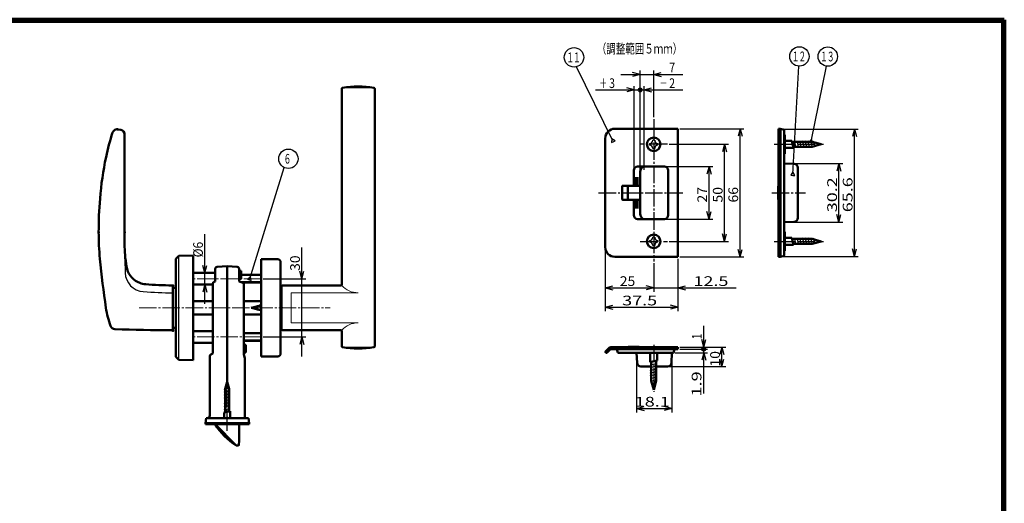
# Model space of a CAD drawing. Extents: x -811 to 831, y -277 to 277.
# Drawn here: x -537 to -29, y 27 to 277 of the extents above; entities that cross this region are included whole.
import ezdxf
from ezdxf.enums import TextEntityAlignment as Align

# ---------------------------------------------------------------- set-up
doc = ezdxf.new("R2010")
doc.units = 0
doc.header["$MEASUREMENT"] = 0
doc.linetypes.add('CENTER', pattern=[12, 9, -1, 1, -1])
for name, color, linetype in [('1', 2, 'CONTINUOUS'), ('2', 3, 'CONTINUOUS'), ('3', 4, 'CONTINUOUS')]:
    doc.layers.add(name, color=color, linetype=linetype)
doc.styles.get("Standard").update_dxf_attribs({"font": 'txt', "bigfont": 'BIGFONT'})
doc.dimstyles.get("Standard").update_dxf_attribs({"dimscale": 2, "dimtxt": 2.5, "dimasz": 2, "dimexe": 2, "dimexo": 0.5, "dimgap": 0.5, "dimtad": 1, "dimzin": 0, "dimdsep": 46, "dimtxsty": 'STANDARD', "dimcen": 0.09, "dimadec": 0, "dimazin": 0, "dimtfac": 1, "dimtdec": 4, "dimtofl": 0, "dimtmove": 0, "dimatfit": 3, "dimfxl": 1, "dimtolj": 1, "dimtzin": 0, "dimarcsym": 0})

# ---------------------------------------------------------------- blocks, each defined once
blk = doc.blocks.new('*D0')
at = {"layer": '2', "lineweight": 25}
for p, q in [((-391.548122, 103.149375), (-391.548122, 159.149375)), ((-411.500001, 143.149375), (-389.548122, 143.149375)), ((-391.548122, 143.149375), (-392.583399, 147.013078)), ((-391.548122, 143.149375), (-390.512846, 147.013078)), ((-411.500001, 113.149375), (-389.548122, 113.149375)), ((-391.548122, 113.149375), (-392.583399, 109.285672)), ((-391.548122, 113.149375), (-390.512846, 109.285672))]:
    blk.add_line(p, q, dxfattribs=at)
at = {"layer": '2', "lineweight": 25, "width": 2}
blk.add_text('30', height=5, rotation=90, dxfattribs=at).set_placement((-392.548122, 147.149375), (-392.548122, 155.149375), align=Align.FIT)
blk = doc.blocks.new('*D1')
at = {"layer": '2', "lineweight": 25}
for p, q in [((-441.556309, 130.149375), (-441.556309, 166.149375)), ((-441.556309, 146.149375), (-442.591585, 150.013078)), ((-441.556309, 146.149375), (-440.521033, 150.013078)), ((-441.556309, 140.149375), (-442.591585, 136.285672)), ((-441.556309, 140.149375), (-440.521033, 136.285672))]:
    blk.add_line(p, q, dxfattribs=at)
at = {"layer": '2', "lineweight": 25, "width": 2}
blk.add_text('%%c6', height=5, rotation=90, dxfattribs=at).set_placement((-442.556309, 154.149375), (-442.556309, 162.149375), align=Align.FIT)
blk = doc.blocks.new('*D57')
at = {"layer": '2', "lineweight": 25}
for p, q in [((-203.640961, 200.906181), (-179.640961, 200.906181)), ((-181.640961, 200.906181), (-182.676237, 197.042478)), ((-181.640961, 173.906181), (-181.640961, 200.906181)), ((-181.640961, 200.906181), (-180.605685, 197.042478)), ((-181.640961, 173.906181), (-182.676237, 177.769885)), ((-181.640961, 173.906181), (-180.605685, 177.769885)), ((-203.640961, 173.906181), (-179.640961, 173.906181))]:
    blk.add_line(p, q, dxfattribs=at)
at = {"layer": '2', "lineweight": 25, "width": 2}
blk.add_text('27', height=5, rotation=90, dxfattribs=at).set_placement((-182.640961, 182.406181), (-182.640961, 190.406181), align=Align.FIT)
blk = doc.blocks.new('*D58')
at = {"layer": '2', "lineweight": 25}
for p, q in [((-202.116114, 212.406181), (-171.640961, 212.406181)), ((-173.640961, 212.406181), (-174.676237, 208.542478)), ((-173.640961, 162.406181), (-173.640961, 212.406181)), ((-173.640961, 212.406181), (-172.605685, 208.542478)), ((-173.640961, 162.406181), (-174.676237, 166.269885)), ((-173.640961, 162.406181), (-172.605685, 166.269885)), ((-202.116114, 162.406181), (-171.640961, 162.406181))]:
    blk.add_line(p, q, dxfattribs=at)
at = {"layer": '2', "lineweight": 25, "width": 2}
blk.add_text('50', height=5, rotation=90, dxfattribs=at).set_placement((-174.640961, 182.406181), (-174.640961, 190.406181), align=Align.FIT)
blk = doc.blocks.new('*D59')
at = {"layer": '2', "lineweight": 25}
for p, q in [((-196.640961, 220.406181), (-163.640961, 220.406181)), ((-165.640961, 220.406181), (-166.676237, 216.542478)), ((-165.640961, 154.406181), (-165.640961, 220.406181)), ((-165.640961, 220.406181), (-164.605685, 216.542478)), ((-165.640961, 154.406181), (-166.676237, 158.269885)), ((-165.640961, 154.406181), (-164.605685, 158.269885)), ((-196.640961, 154.406181), (-163.640961, 154.406181))]:
    blk.add_line(p, q, dxfattribs=at)
at = {"layer": '2', "lineweight": 25, "width": 2}
blk.add_text('66', height=5, rotation=90, dxfattribs=at).set_placement((-166.640961, 182.406181), (-166.640961, 190.406181), align=Align.FIT)
blk = doc.blocks.new('*D60')
at = {"layer": '2', "lineweight": 25}
for p, q in [((-141.942268, 202.50618), (-112.669057, 202.50618)), ((-114.669057, 202.50618), (-115.704333, 198.642477)), ((-114.669057, 172.30618), (-114.669057, 202.50618)), ((-114.669057, 202.50618), (-113.633781, 198.642477)), ((-114.669057, 172.30618), (-115.704333, 176.169883)), ((-114.669057, 172.30618), (-113.633781, 176.169883)), ((-141.942268, 172.30618), (-112.669057, 172.30618))]:
    blk.add_line(p, q, dxfattribs=at)
at = {"layer": '2', "lineweight": 25, "width": 2}
blk.add_text('30.2', height=5, rotation=90, dxfattribs=at).set_placement((-115.669057, 177.40618), (-115.669057, 195.40618), align=Align.FIT)
blk = doc.blocks.new('*D61')
at = {"layer": '2', "lineweight": 25}
for p, q in [((-143.342953, 220.206301), (-104.669057, 220.206301)), ((-106.669057, 220.206301), (-107.704333, 216.342597)), ((-106.669057, 154.606059), (-106.669057, 220.206301)), ((-106.669057, 220.206301), (-105.633781, 216.342597)), ((-106.669057, 154.606059), (-107.704333, 158.469762)), ((-106.669057, 154.606059), (-105.633781, 158.469762)), ((-143.342953, 154.606059), (-104.669057, 154.606059))]:
    blk.add_line(p, q, dxfattribs=at)
at = {"layer": '2', "lineweight": 25, "width": 2}
blk.add_text('65.6', height=5, rotation=90, dxfattribs=at).set_placement((-107.669057, 177.40618), (-107.669057, 195.40618), align=Align.FIT)
blk = doc.blocks.new('*D62')
at = {"layer": '2', "lineweight": 25}
for p, q in [((-217.140961, 248.406181), (-221.004664, 249.441457)), ((-217.140961, 199.206181), (-217.140961, 250.406181)), ((-210.140961, 226.353597), (-210.140961, 250.406181)), ((-210.140961, 248.406181), (-206.277257, 249.441457)), ((-227.140961, 248.406181), (-195.140961, 248.406181)), ((-217.140961, 248.406181), (-221.004664, 247.370905)), ((-210.140961, 248.406181), (-206.277257, 247.370905))]:
    blk.add_line(p, q, dxfattribs=at)
at = {"layer": '2', "lineweight": 25, "width": 2}
blk.add_text('7', height=5, dxfattribs=at).set_placement((-202.140961, 249.406181), (-199.140961, 249.406181), align=Align.FIT)
blk = doc.blocks.new('*D63')
at = {"layer": '2', "lineweight": 25}
for p, q in [((-217.140961, 240.406181), (-195.140961, 240.406181)), ((-215.140961, 199.206181), (-215.140961, 242.406181)), ((-215.140961, 240.406181), (-211.277257, 241.441457)), ((-215.140961, 240.406181), (-211.277257, 239.370905))]:
    blk.add_line(p, q, dxfattribs=at)
for radius in [1, 0.6]:
    blk.add_circle((-217.140961, 240.406181), radius, dxfattribs=at)
at = {"layer": '2', "lineweight": 25, "width": 2}
blk.add_text('2', height=5, dxfattribs=at).set_placement((-202.140961, 241.406181), (-199.140961, 241.406181), align=Align.FIT)
blk = doc.blocks.new('*D64')
at = {"layer": '2', "lineweight": 25}
for p, q in [((-240.140961, 240.406181), (-217.140961, 240.406181)), ((-220.140961, 240.406181), (-224.004664, 241.441457)), ((-220.140961, 240.406181), (-224.004664, 239.370905)), ((-220.140961, 199.206181), (-220.140961, 242.406181))]:
    blk.add_line(p, q, dxfattribs=at)
for radius in [1, 0.6]:
    blk.add_circle((-217.140961, 240.406181), radius, dxfattribs=at)
at = {"layer": '2', "lineweight": 25, "width": 2}
blk.add_text('3', height=5, dxfattribs=at).set_placement((-233.140961, 241.406181), (-230.140961, 241.406181), align=Align.FIT)
blk = doc.blocks.new('*D65')
at = {"layer": '2', "lineweight": 25}
for p, q in [((-210.140961, 151.072301), (-210.140961, 136.406181)), ((-235.140961, 138.406181), (-231.277257, 139.441457)), ((-235.140961, 138.406181), (-231.277257, 137.370905)), ((-235.140961, 138.406181), (-210.140961, 138.406181)), ((-210.140961, 138.406181), (-214.004664, 139.441457)), ((-210.140961, 138.406181), (-214.004664, 137.370905))]:
    blk.add_line(p, q, dxfattribs=at)
at = {"layer": '2', "lineweight": 25, "width": 2}
blk.add_text('25', height=5, dxfattribs=at).set_placement((-227.640961, 139.406181), (-219.640961, 139.406181), align=Align.FIT)
blk = doc.blocks.new('*D66')
at = {"layer": '2', "lineweight": 25}
for p, q in [((-220.140961, 138.406181), (-167.640961, 138.406181)), ((-210.140961, 138.406181), (-214.004664, 139.441457)), ((-210.140961, 138.406181), (-214.004664, 137.370905)), ((-197.640961, 138.406181), (-193.777257, 139.441457)), ((-197.640961, 138.406181), (-193.777257, 137.370905))]:
    blk.add_line(p, q, dxfattribs=at)
at = {"layer": '2', "lineweight": 25, "width": 2}
blk.add_text('12.5', height=5, dxfattribs=at).set_placement((-189.640961, 139.406181), (-171.640961, 139.406181), align=Align.FIT)
blk = doc.blocks.new('*D67')
at = {"layer": '2', "lineweight": 25}
for p, q in [((-235.140961, 158.406181), (-235.140961, 126.406181)), ((-197.640961, 153.406181), (-197.640961, 126.406181)), ((-235.140961, 128.406181), (-231.277257, 129.441457)), ((-235.140961, 128.406181), (-231.277257, 127.370905)), ((-235.140961, 128.406181), (-197.640961, 128.406181)), ((-197.640961, 128.406181), (-201.504664, 129.441457)), ((-197.640961, 128.406181), (-201.504664, 127.370905))]:
    blk.add_line(p, q, dxfattribs=at)
at = {"layer": '2', "lineweight": 25, "width": 2}
blk.add_text('37.5', height=5, dxfattribs=at).set_placement((-226.390961, 129.406181), (-208.390961, 129.406181), align=Align.FIT)
blk = doc.blocks.new('*D68')
at = {"layer": '2', "lineweight": 25}
for p, q in [((-184.375248, 106.883154), (-184.375248, 118.883154)), ((-184.375248, 107.883154), (-185.410524, 111.746857)), ((-184.375248, 107.883154), (-183.339972, 111.746857)), ((-196.640961, 106.883154), (-182.375248, 106.883154))]:
    blk.add_line(p, q, dxfattribs=at)
for radius in [1, 0.6]:
    blk.add_circle((-184.375248, 106.883154), radius, dxfattribs=at)
at = {"layer": '2', "lineweight": 25, "width": 2}
blk.add_text('1', height=5, rotation=90, dxfattribs=at).set_placement((-185.375248, 111.883154), (-185.375248, 114.883154), align=Align.FIT)
blk = doc.blocks.new('*D69')
at = {"layer": '2', "lineweight": 25}
for p, q in [((-184.375248, 83.983154), (-184.375248, 106.883154)), ((-199.307368, 104.983154), (-182.375248, 104.983154)), ((-184.375248, 104.983154), (-185.410524, 101.11945)), ((-184.375248, 104.983154), (-183.339972, 101.11945))]:
    blk.add_line(p, q, dxfattribs=at)
for radius in [1, 0.6]:
    blk.add_circle((-184.375248, 106.883154), radius, dxfattribs=at)
at = {"layer": '2', "lineweight": 25, "width": 2}
blk.add_text('1.9', height=5, rotation=90, dxfattribs=at).set_placement((-185.560001, 82.435422), (-185.560001, 95.435422), align=Align.FIT)
blk = doc.blocks.new('*D70')
at = {"layer": '2', "lineweight": 25}
for p, q in [((-196.640961, 107.883154), (-173.040287, 107.883154)), ((-175.040287, 107.883154), (-176.075563, 104.01945)), ((-175.040287, 97.883154), (-175.040287, 107.883154)), ((-175.040287, 107.883154), (-174.005011, 104.01945)), ((-175.040287, 97.883154), (-176.075563, 101.746857)), ((-175.040287, 97.883154), (-174.005011, 101.746857)), ((-202.020276, 97.883154), (-173.040287, 97.883154))]:
    blk.add_line(p, q, dxfattribs=at)
at = {"layer": '2', "lineweight": 25, "width": 2}
blk.add_text('10', height=5, rotation=90, dxfattribs=at).set_placement((-176.040287, 97.883154), (-176.040287, 105.883154), align=Align.FIT)
blk = doc.blocks.new('*D71')
at = {"layer": '2', "lineweight": 25}
for p, q in [((-218.940961, 103.983154), (-218.940961, 74.275968)), ((-200.840961, 103.983154), (-200.840961, 74.275968)), ((-218.940961, 76.275968), (-215.077257, 77.311244)), ((-218.940961, 76.275968), (-215.077257, 75.240692)), ((-218.940961, 76.275968), (-200.840961, 76.275968)), ((-200.840961, 76.275968), (-204.704664, 77.311244)), ((-200.840961, 76.275968), (-204.704664, 75.240692))]:
    blk.add_line(p, q, dxfattribs=at)
at = {"layer": '2', "lineweight": 25, "width": 2}
blk.add_text('18.1', height=5, dxfattribs=at).set_placement((-219.890961, 77.275968), (-201.890961, 77.275968), align=Align.FIT)

msp = doc.modelspace()

# ---------------------------------------------------------------- linework, layer by layer
at = {"layer": '1', "lineweight": 50}
for p, q in [((-371.000001, 140.149375), (-371.000001, 240.998633)), ((-354.000001, 108.300117), (-354.000001, 240.998633)), ((-484.893487, 219.818216), (-486.243487, 220.097526)), ((-197.640961, 220.406181), (-230.140961, 220.406181)), ((-197.640961, 220.406181), (-197.640961, 154.406181)), ((-145.842268, 154.40618), (-145.842268, 220.40618)), ((-145.842268, 220.40618), (-144.842268, 220.40618)), ((-144.842268, 220.40618), (-144.842268, 220.180133)), ((-144.342953, 220.206301), (-144.842268, 220.180133)), ((-144.842268, 154.632227), (-144.842268, 220.180133)), ((-144.342953, 220.206301), (-143.355444, 220.032176)), ((-142.942268, 155.272587), (-142.942268, 219.539772)), ((-482.900001, 159.649375), (-482.900001, 217.370065)), ((-235.140961, 215.406181), (-235.140961, 159.406181)), ((-142.492268, 217.348107), (-142.942268, 217.37169)), ((-142.492268, 217.348107), (-142.492268, 207.464254)), ((-139.011179, 214.156178), (-142.342268, 214.156178)), ((-138.073357, 210.656178), (-139.011179, 214.156178)), ((-128.507331, 213.656178), (-138.877204, 213.656178)), ((-123.842268, 212.406178), (-128.507331, 213.656178)), ((-138.073357, 210.656178), (-142.342268, 210.656178)), ((-128.507331, 211.156178), (-138.207331, 211.156178)), ((-123.842268, 212.406178), (-128.507331, 211.156178)), ((-142.492268, 207.464254), (-142.942268, 207.440671)), ((-142.842268, 207.445912), (-142.842268, 202.502688)), ((-220.440961, 197.406181), (-220.440961, 198.906181)), ((-204.640961, 200.906181), (-218.440961, 200.906181)), ((-217.140961, 198.206181), (-217.140961, 176.606181)), ((-202.640961, 198.906181), (-202.640961, 175.906181)), ((-142.942268, 202.50618), (-137.772469, 202.325646)), ((-135.842268, 174.485495), (-135.842268, 200.326865)), ((-220.440961, 190.956181), (-220.440961, 197.406181)), ((-219.440961, 190.956181), (-219.440961, 195.406181)), ((-218.440961, 190.956181), (-218.440961, 195.406181)), ((-226.440961, 190.706181), (-226.440961, 184.106181)), ((-220.740961, 191.006181), (-226.140961, 191.006181)), ((-223.440961, 190.656181), (-223.440961, 184.156181)), ((-217.140961, 190.956181), (-223.140961, 190.956181)), ((-146.042268, 184.064914), (-146.042268, 190.747445)), ((-145.842268, 190.947453), (-145.844013, 190.947438)), ((-220.740961, 183.806181), (-226.140961, 183.806181)), ((-217.140961, 183.856181), (-223.140961, 183.856181)), ((-220.440961, 183.856181), (-220.440961, 177.406181)), ((-219.440961, 183.856181), (-219.440961, 179.406181)), ((-218.440961, 183.856181), (-218.440961, 179.406181)), ((-145.842268, 183.864907), (-145.844013, 183.864922)), ((-220.440961, 177.406181), (-220.440961, 175.906181)), ((-204.640961, 173.906181), (-218.440961, 173.906181)), ((-142.942268, 172.30618), (-137.772469, 172.486713)), ((-142.842268, 167.366448), (-142.842268, 172.309672)), ((-142.492268, 167.348105), (-142.942268, 167.371689)), ((-142.492268, 157.464253), (-142.492268, 167.348105)), ((-139.011179, 164.156182), (-142.342268, 164.156182)), ((-138.073357, 160.656182), (-139.011179, 164.156182)), ((-128.507331, 163.656182), (-138.877204, 163.656182)), ((-123.842268, 162.406182), (-128.507331, 163.656182)), ((-142.492268, 157.464253), (-142.942268, 157.440669)), ((-138.073357, 160.656182), (-142.342268, 160.656182)), ((-128.507331, 161.156182), (-138.207331, 161.156182)), ((-123.842268, 162.406182), (-128.507331, 161.156182)), ((-455.000001, 154.887469), (-456.500001, 153.387469)), ((-456.500001, 102.911281), (-456.500001, 153.387469)), ((-447.500001, 155.149375), (-455.000001, 154.887469)), ((-447.500001, 101.149375), (-447.500001, 155.149375)), ((-412.500001, 103.149375), (-412.500001, 153.149375)), ((-412.500001, 153.149375), (-404.000001, 153.149375)), ((-197.640961, 154.406181), (-230.140961, 154.406181)), ((-145.842268, 154.40618), (-144.842268, 154.40618)), ((-144.342953, 154.606059), (-144.842268, 154.632227)), ((-144.842268, 154.40618), (-144.842268, 154.632227)), ((-144.342953, 154.606059), (-143.355444, 154.780184)), ((-436.200001, 148.226774), (-436.200001, 141.649375)), ((-430.000001, 149.649375), (-435.280385, 149.223538)), ((-430.000001, 149.649375), (-424.818308, 149.224646)), ((-430.000001, 90.149375), (-430.000001, 149.649375)), ((-423.900001, 148.227989), (-423.900001, 141.649375)), ((-402.500001, 104.649375), (-402.500001, 151.649375)), ((-436.200001, 146.149375), (-447.500001, 146.149375)), ((-422.900001, 147.149375), (-423.900001, 147.149375)), ((-422.900001, 143.149375), (-423.900001, 143.149375)), ((-422.900001, 147.149375), (-422.900001, 143.149375)), ((-412.500001, 145.149375), (-422.900001, 145.149375)), ((-458.000001, 117.14951), (-458.000001, 139.156558)), ((-457.500001, 138.399375), (-456.500001, 138.399375)), ((-447.500001, 140.149375), (-437.500001, 140.149375)), ((-437.500001, 104.649375), (-437.500001, 140.533714)), ((-436.200001, 141.649375), (-436.75882, 141.49964)), ((-423.900001, 141.649375), (-422.241182, 141.204896)), ((-422.086283, 141.149375), (-412.500001, 141.149375)), ((-421.500001, 104.149375), (-421.500001, 140.23897)), ((-402.000001, 139.149375), (-402.000001, 117.149375)), ((-371.500001, 139.649375), (-401.500001, 139.649375)), ((-447.500001, 131.649375), (-437.500001, 131.649375)), ((-421.500001, 131.649375), (-412.500001, 131.649375)), ((-417.500001, 128.149375), (-412.834937, 129.399375)), ((-417.500001, 128.149375), (-412.834937, 126.899375)), ((-412.500001, 129.399375), (-412.834937, 129.399375)), ((-447.500001, 124.649375), (-437.500001, 124.649375)), ((-430.000001, 90.064828), (-430.000001, 125.149375)), ((-421.500001, 124.649375), (-412.500001, 124.649375)), ((-412.500001, 126.899375), (-412.834937, 126.899375)), ((-457.500001, 117.899375), (-456.500001, 117.899375)), ((-447.500001, 116.149375), (-437.500001, 116.149375)), ((-421.500001, 115.149375), (-412.500001, 115.149375)), ((-371.500001, 116.649375), (-401.500001, 116.649375)), ((-371.000001, 108.300117), (-371.000001, 116.149375)), ((-437.500001, 110.149375), (-447.500001, 110.149375)), ((-412.500001, 111.149375), (-421.500001, 111.149375)), ((-421.500001, 109.149375), (-420.500001, 109.149375)), ((-420.500001, 105.149375), (-420.500001, 109.149375)), ((-235.082382, 105.607418), (-233.187407, 107.502392)), ((-234.304565, 104.971022), (-232.480301, 106.795286)), ((-232.268168, 107.883154), (-197.640961, 107.883154)), ((-197.640961, 106.883154), (-232.268168, 106.883154)), ((-228.940961, 106.383154), (-228.440961, 106.883154)), ((-223.432219, 107.884899), (-223.432234, 107.883154)), ((-223.232226, 108.083154), (-218.132272, 108.083154)), ((-199.640961, 106.383154), (-199.667165, 106.883154)), ((-197.640961, 106.883154), (-197.640961, 107.883154)), ((-455.000001, 101.411281), (-456.500001, 102.911281)), ((-439.000001, 72.749375), (-439.000001, 103.205999)), ((-437.500001, 104.649375), (-438.500001, 104.072025)), ((-421.500001, 105.149375), (-420.500001, 105.149375)), ((-421.500001, 104.149375), (-421.000001, 102.28335)), ((-421.000001, 71.349375), (-421.000001, 102.28335)), ((-412.500001, 103.149375), (-404.000001, 103.149375)), ((-234.728829, 104.971022), (-235.082382, 105.324575)), ((-228.940961, 106.383154), (-228.766957, 105.396329)), ((-200.307368, 104.983154), (-228.274553, 104.983154)), ((-218.940961, 104.983154), (-218.760427, 99.813355)), ((-216.390961, 104.983154), (-216.361316, 104.947579)), ((-215.390961, 104.983154), (-215.361316, 104.947579)), ((-214.390961, 104.983154), (-214.361314, 104.947577)), ((-213.390961, 104.983154), (-213.361316, 104.947579)), ((-212.390961, 104.983154), (-212.361316, 104.947579)), ((-211.890961, 100.114242), (-211.890961, 104.383154)), ((-211.390961, 104.983154), (-211.361316, 104.947579)), ((-210.390961, 104.983154), (-210.361316, 104.947579)), ((-209.390961, 104.983154), (-209.361316, 104.947579)), ((-208.390961, 104.983153), (-208.361316, 104.947579)), ((-208.390961, 101.052065), (-208.390961, 104.383154)), ((-207.390961, 104.983154), (-207.361316, 104.947579)), ((-206.390961, 104.983154), (-206.361316, 104.947579)), ((-205.390961, 104.983154), (-205.361316, 104.947579)), ((-204.390961, 104.983154), (-204.361316, 104.947579)), ((-203.390961, 104.983154), (-203.361316, 104.947579)), ((-202.390961, 104.983154), (-202.361314, 104.947577)), ((-200.840961, 104.983154), (-201.021494, 99.813355)), ((-199.640961, 106.383154), (-199.814964, 105.396329)), ((-447.500001, 101.149375), (-455.000001, 101.411281)), ((-216.761646, 97.883154), (-211.390961, 97.883154)), ((-211.890961, 100.114242), (-208.390961, 101.052065)), ((-211.390961, 90.548217), (-211.390961, 100.248217)), ((-208.890961, 90.548217), (-208.890961, 100.91809)), ((-208.890961, 97.883154), (-203.020276, 97.883154)), ((-430.000001, 90.064828), (-431.000001, 86.332777)), ((-431.000001, 74.296747), (-431.000001, 86.332777)), ((-430.000001, 90.064828), (-429.000001, 86.332777)), ((-429.000001, 74.832645), (-429.000001, 86.332777)), ((-210.140961, 85.883154), (-211.390961, 90.548217)), ((-210.140961, 85.883154), (-208.890961, 90.548217)), ((-441.250001, 68.649375), (-440.950001, 71.349375)), ((-419.050001, 71.349375), (-440.950001, 71.349375)), ((-431.550001, 74.149375), (-428.450001, 74.980018)), ((-431.550001, 71.349375), (-431.550001, 74.149375)), ((-428.450001, 71.349375), (-428.450001, 74.980018)), ((-418.750001, 68.649375), (-419.050001, 71.349375)), ((-441.250001, 68.149375), (-441.250001, 68.649375)), ((-418.750001, 68.649375), (-441.250001, 68.649375)), ((-418.750001, 68.149375), (-441.250001, 68.149375)), ((-425.507846, 57.359127), (-436.200001, 68.149375)), ((-423.800001, 68.149375), (-423.800001, 59.649375)), ((-418.750001, 68.649375), (-418.750001, 68.149375)), ((-424.476888, 57.149375), (-425.153787, 57.149375)), ((-423.800001, 59.649375), (-423.978791, 57.605797))]:
    msp.add_line(p, q, dxfattribs=at)
at = {"layer": '1', "lineweight": 18}
for p, q in [((-370.580809, 241.421578), (-354.419193, 241.421578)), ((-362.500001, 135.895342), (-397.000001, 135.895342)), ((-397.000001, 135.895342), (-397.000001, 120.403408)), ((-362.500001, 120.403408), (-397.000001, 120.403408)), ((-370.580809, 107.877172), (-354.343511, 107.877172))]:
    msp.add_line(p, q, dxfattribs=at)
at = {"layer": '1', "linetype": 'CENTER', "lineweight": 25}
for p, q in [((-210.140961, 225.353597), (-210.140961, 152.072301)), ((-203.116114, 212.406181), (-217.165808, 212.406181)), ((-147.986226, 212.406176), (-122.64502, 212.406176)), ((-238.538025, 187.406187), (-195.146149, 187.406187)), ((-149.306549, 187.406188), (-131.949829, 187.406188)), ((-217.165808, 162.406181), (-203.116114, 162.406181)), ((-147.986226, 162.406199), (-122.64502, 162.406199)), ((-210.140961, 109.152182), (-210.140961, 84.847128)), ((-430.000001, 64.815768), (-430.000001, 90.064828))]:
    msp.add_line(p, q, dxfattribs=at)
at = {"layer": '1', "lineweight": 25}
for p, q in [((-210.140961, 214.556181), (-210.632389, 214.556181)), ((-210.140961, 214.556181), (-209.649532, 214.556181)), ((-136.673357, 210.656178), (-137.611179, 214.156178)), ((-135.273357, 210.656178), (-136.211179, 214.156178)), ((-133.873357, 210.656178), (-134.811179, 214.156178)), ((-132.473357, 210.656178), (-133.411179, 214.156178)), ((-131.073357, 210.656178), (-132.011179, 214.156178)), ((-129.673357, 210.656178), (-130.611179, 214.156178)), ((-128.284621, 210.698215), (-129.211179, 214.156178)), ((-126.978403, 211.048215), (-127.762423, 213.974218)), ((-125.672185, 211.398215), (-126.254133, 213.570073)), ((-212.290961, 212.89761), (-212.290961, 212.406181)), ((-212.290961, 211.914753), (-212.290961, 212.406181)), ((-210.140961, 210.256181), (-210.632389, 210.256181)), ((-210.140961, 210.256181), (-209.649532, 210.256181)), ((-207.990961, 212.89761), (-207.990961, 212.406181)), ((-207.990961, 211.914753), (-207.990961, 212.406181)), ((-212.290961, 162.89761), (-212.290961, 162.406181)), ((-210.140961, 164.556181), (-210.632389, 164.556181)), ((-210.140961, 164.556181), (-209.649532, 164.556181)), ((-207.990961, 162.89761), (-207.990961, 162.406181)), ((-136.673357, 160.656182), (-137.611179, 164.156182)), ((-135.273357, 160.656182), (-136.211179, 164.156182)), ((-133.873357, 160.656182), (-134.811179, 164.156182)), ((-132.473357, 160.656182), (-133.411179, 164.156182)), ((-131.073357, 160.656182), (-132.011179, 164.156182)), ((-129.673357, 160.656182), (-130.611179, 164.156182)), ((-128.284621, 160.698219), (-129.211179, 164.156182)), ((-126.978403, 161.048219), (-127.762423, 163.974222)), ((-125.672185, 161.398219), (-126.254133, 163.570077)), ((-212.290961, 161.914753), (-212.290961, 162.406181)), ((-210.140961, 160.256181), (-210.632389, 160.256181)), ((-210.140961, 160.256181), (-209.649532, 160.256181)), ((-207.990961, 161.914753), (-207.990961, 162.406181)), ((-455.000001, 101.411281), (-455.000001, 154.887469)), ((-412.500001, 144.749375), (-422.900001, 144.749375)), ((-412.500001, 141.549375), (-423.526796, 141.549375)), ((-417.17274, 127.544048), (-417.475404, 128.673604)), ((-415.556715, 127.111035), (-416.075885, 129.048604)), ((-413.94069, 126.678022), (-414.676366, 129.423604)), ((-412.500001, 126.899375), (-413.276847, 129.798604)), ((-412.500001, 114.749375), (-421.500001, 114.749375)), ((-412.500001, 111.549375), (-421.500001, 111.549375)), ((-217.187472, 104.620627), (-217.206471, 104.983154)), ((-217.140962, 104.533155), (-217.187472, 104.620627)), ((-217.140962, 104.533155), (-216.859772, 104.983154)), ((-216.140963, 104.533155), (-216.361316, 104.947579)), ((-216.140963, 104.533155), (-215.859772, 104.983154)), ((-215.140963, 104.533155), (-215.361316, 104.947579)), ((-215.140963, 104.533155), (-214.859772, 104.983154)), ((-214.140962, 104.533155), (-214.361314, 104.947577)), ((-214.140962, 104.533155), (-213.859772, 104.983154)), ((-213.140963, 104.533155), (-213.361316, 104.947579)), ((-213.140963, 104.533155), (-212.859772, 104.983154)), ((-212.140963, 104.533155), (-212.361316, 104.947579)), ((-212.140963, 104.533155), (-211.890961, 104.933242)), ((-211.140963, 104.533155), (-211.361316, 104.947579)), ((-211.140963, 104.533155), (-210.890961, 104.933242)), ((-210.140963, 104.533155), (-210.361316, 104.947579)), ((-210.140963, 104.533155), (-209.890961, 104.933242)), ((-209.140963, 104.533155), (-209.361316, 104.947579)), ((-209.140963, 104.533155), (-208.890961, 104.933242)), ((-208.140963, 104.533155), (-208.361316, 104.947579)), ((-208.140963, 104.533155), (-207.859772, 104.983154)), ((-207.140963, 104.533155), (-207.361316, 104.947579)), ((-207.140963, 104.533155), (-206.859772, 104.983154)), ((-206.140963, 104.533155), (-206.361316, 104.947579)), ((-206.140963, 104.533155), (-205.859772, 104.983154)), ((-205.140963, 104.533155), (-205.361316, 104.947579)), ((-205.140963, 104.533155), (-204.859772, 104.983154)), ((-204.140963, 104.533155), (-204.361316, 104.947579)), ((-204.140963, 104.533155), (-203.859772, 104.983154)), ((-203.140963, 104.533155), (-203.361316, 104.947579)), ((-203.140963, 104.533155), (-202.859772, 104.983154)), ((-202.140962, 104.533155), (-202.361314, 104.947577)), ((-202.140961, 104.533155), (-202.095195, 104.606394)), ((-202.095195, 104.606394), (-202.07545, 104.983154)), ((-211.890961, 98.714242), (-208.390961, 99.652065)), ((-211.890961, 97.314242), (-208.390961, 98.252065)), ((-211.890961, 95.914242), (-208.390961, 96.852065)), ((-211.890961, 94.514242), (-208.390961, 95.452065)), ((-211.890961, 93.114242), (-208.390961, 94.052065)), ((-211.890961, 91.714242), (-208.390961, 92.652065)), ((-431.550001, 86.149375), (-428.620868, 86.934234)), ((-431.135067, 87.760556), (-428.995868, 88.333753)), ((-430.702054, 89.376582), (-429.370868, 89.733272)), ((-211.848924, 90.325506), (-208.390961, 91.252065)), ((-211.498924, 89.019288), (-208.57292, 89.803309)), ((-211.148924, 87.713071), (-208.977065, 88.295018)), ((-431.550001, 84.649375), (-428.450001, 85.480018)), ((-431.550001, 83.149375), (-428.450001, 83.980018)), ((-431.550001, 81.649375), (-428.450001, 82.480018)), ((-431.550001, 80.149375), (-428.450001, 80.980018)), ((-431.550001, 78.649375), (-428.450001, 79.480018)), ((-431.550001, 77.149375), (-428.450001, 77.980018)), ((-431.550001, 75.649375), (-428.450001, 76.480018))]:
    msp.add_line(p, q, dxfattribs=at)
at = {"layer": '1', "linetype": 'CENTER', "lineweight": 18}
for p, q in [((-412.500001, 143.149375), (-447.500001, 143.149375)), ((-475.461307, 128.149375), (-376.978691, 128.149375)), ((-412.500001, 113.149375), (-447.500001, 113.149375))]:
    msp.add_line(p, q, dxfattribs=at)
at = {"layer": '1', "lineweight": 50}
for centre in [(-210.140961, 212.406181), (-210.140961, 162.406181)]:
    msp.add_circle(centre, 3.5, dxfattribs=at)
for centre, radius, start, end in [((-370.500001, 240.998633), 0.5, 99.300716, 180), ((-362.500001, 192.149375), 50, 80.699284, 99.300716), ((-354.500001, 240.998633), 0.5, 0, 80.699284), ((-377.931075, 181.857025), 117.05414, 161.793107, 168.172376), ((-486.750001, 217.649375), 2.5, 78.310631, 162.385148), ((-485.400001, 217.370065), 2.5, 360, 78.310631), ((-230.140961, 215.406181), 5, 90, 180), ((-150.092268, 215.40618), 7.25, 41.292433, 43.602819), ((-143.442268, 219.539772), 0.5, 0, 80), ((-323.772291, 170.515412), 172.387729, 168.172376, 175.374561), ((-218.440961, 198.906181), 2, 90, 180), ((-214.140961, 198.206181), 3, 115.841933, 180), ((-204.640961, 198.906181), 2, 0, 90), ((-137.842268, 200.326865), 2, 360, 88), ((-226.140961, 190.706181), 0.3, 90, 180), ((-223.140961, 190.656181), 0.3, 90, 180), ((-220.740961, 191.306181), 0.3, 270, 360), ((-145.842268, 190.747445), 0.2, 90.5, 180), ((-280.93145, 167.049375), 215.368551, 175.374561, 180), ((-226.140961, 184.106181), 0.3, 180, 270), ((-223.140961, 184.156181), 0.3, 180, 270), ((-220.740961, 183.506181), 0.3, 0, 90), ((-145.842268, 184.064914), 0.2, 180, 269.5), ((-218.440961, 175.906181), 2, 180, 270), ((-214.140961, 176.606181), 3, 180, 244.158067), ((-204.640961, 175.906181), 2, 270, 360), ((-137.842268, 174.485495), 2, 272, 0), ((-351.717675, 167.049375), 144.582326, 180, 185.414704), ((-433.243519, 159.649375), 49.656481, 180, 193.390766), ((-230.140961, 159.406181), 5, 180, 270), ((-40.183394, 196.5787), 457.512972, 185.414704, 188.601896), ((-404.000001, 151.649375), 1.5, 0, 90), ((-150.092268, 159.40618), 7.25, 316.397181, 318.707567), ((-143.442268, 155.272587), 0.5, 280, 360), ((-471.756342, 150.480886), 10.067358, 193.390766, 250.380794), ((-435.200001, 148.226774), 1, 94.610649, 180), ((-424.900001, 148.227989), 1, 0, 85.3141), ((-471.025351, 152.531571), 12.244434, 250.380794, 265.211681), ((-455.352515, 339.631851), 200, 265.211681, 269.100523), ((-458.500001, 139.156558), 0.5, 360, 89.100523), ((-457.500001, 137.899375), 0.5, 90, 180), ((-436.500001, 140.533714), 1, 105, 180), ((-422.500001, 140.23897), 1, 0, 75), ((-402.500001, 137.899375), 0.5, 0, 90), ((-401.500001, 139.149375), 0.5, 90, 180), ((-371.500001, 140.149375), 0.5, 270, 0), ((-443.300563, 135.599319), 49.809726, 188.601896, 199.726756), ((-487.833824, 119.630637), 2.5, 199.726756, 268.151636), ((-458.000001, 1044.101875), 927.4525, 268.151636, 269.969095), ((-458.500001, 117.14951), 0.5, 269.969095, 360), ((-458.500001, 116.94951), 0.5, 269.969095, 360), ((-457.500001, 118.399375), 0.5, 180, 270), ((-402.500001, 118.399375), 0.5, 270, 360), ((-401.500001, 117.149375), 0.5, 180, 270), ((-371.500001, 116.149375), 0.5, 360, 90), ((-370.500001, 108.300117), 0.5, 180, 260.699284), ((-362.500001, 157.149375), 50, 260.699284, 279.300716), ((-354.500001, 108.300117), 0.5, 279.300716, 360), ((-232.268168, 106.583154), 1.3, 90, 135), ((-232.268168, 106.583154), 0.3, 90, 135), ((-223.232226, 107.883154), 0.2, 90, 179.5), ((-218.132272, 107.083154), 1, 53.130102, 90), ((-438.000001, 103.205999), 1, 120, 180), ((-404.000001, 104.649375), 1.5, 270, 360), ((-234.940961, 105.465996), 0.2, 135, 225), ((-234.516697, 105.183154), 0.3, 225, 315), ((-228.274553, 105.483154), 0.5, 190, 270), ((-200.307368, 105.483154), 0.5, 270, 350), ((-216.761646, 99.883154), 2, 182, 270), ((-203.020276, 99.883154), 2, 270, 358), ((-440.400001, 72.749375), 1.4, 270, 360), ((-406.504517, 86.674445), 35, 211.957342, 237.278329), ((-425.153787, 57.649375), 0.5, 237.278329, 270), ((-424.476888, 57.649375), 0.5, 270, 355)]:
    msp.add_arc(centre, radius, start, end, dxfattribs=at)
at = {"layer": '1', "lineweight": 25}
for centre, radius, start, end in [((-212.290961, 214.556181), 1.658571, 270, 360), ((-207.990961, 214.556181), 1.658571, 180, 270), ((-212.290961, 210.256181), 1.658571, 0, 90), ((-207.990961, 210.256181), 1.658571, 90, 180), ((-212.290961, 164.556181), 1.658571, 270, 360), ((-207.990961, 164.556181), 1.658571, 180, 270), ((-212.290961, 160.256181), 1.658571, 0, 90), ((-207.990961, 160.256181), 1.658571, 90, 180), ((436.193073, 168.149375), 919.093074, 180.6903, 181.365298), ((-472.641913, 146.4887), 10, 181.365298, 266.39813), ((-445.615228, 575.841945), 440.203034, 266.39813, 268.387815)]:
    msp.add_arc(centre, radius, start, end, dxfattribs=at)
at = {"layer": '1', "lineweight": 18}
for centre, start, end in [((-362.500001, 147.395342), 222.342605, 270), ((-362.500001, 108.903408), 90, 137.657395)]:
    msp.add_arc(centre, 11.5, start, end, dxfattribs=at)
at = {"layer": '1', "lineweight": 50}
for p in [(-486.750001, 220.149375), (-496.300001, 167.049375), (-482.900001, 167.049375), (-458.000001, 139.649375), (-458.000001, 128.149375), (-402.000001, 128.149375), (-402.000001, 128.149375), (-458.000001, 116.649375), (-458.000001, 116.449375), (-430.000001, 71.349375)]:
    msp.add_point(p, dxfattribs=at)
at = {"layer": '2', "lineweight": 25}
for p, q in [((-231.738121, 215.304048), (-231.873308, 213.308622)), ((-231.873308, 213.308622), (-230.975466, 213.748941)), ((-230.077625, 214.18926), (-231.738121, 215.304048)), ((-230.975466, 213.748941), (-230.077625, 214.18926)), ((-128.749342, 215.037537), (-130.0725, 213.537786)), ((-130.0725, 213.537786), (-129.092299, 213.339779)), ((-129.092299, 213.339779), (-128.112099, 213.141773)), ((-128.112099, 213.141773), (-128.749342, 215.037537)), ((-138.34017, 198.139547), (-139.43669, 196.466931)), ((-137.439902, 196.353624), (-138.34017, 198.139547)), ((-139.43669, 196.466931), (-138.438296, 196.410278)), ((-138.438296, 196.410278), (-137.439902, 196.353624)), ((-418.033672, 144.252539), (-419.50072, 142.893211)), ((-419.50072, 142.893211), (-418.545352, 142.597793)), ((-418.545352, 142.597793), (-417.589984, 142.302375)), ((-417.589984, 142.302375), (-418.033672, 144.252539))]:
    msp.add_line(p, q, dxfattribs=at)
for points in [[(-231.229684, 214.26731), (-249.929535, 252.397635)], [(-138.405588, 196.986701), (-135.250774, 252.583697)], [(-128.97798, 213.905699), (-121.146418, 252.674663)], [(-418.374792, 143.149375), (-400.661267, 200.434009)]]:
    msp.add_lwpolyline(points, dxfattribs=at)
for centre in [(-251.236159, 257.204299), (-135.049269, 257.670363), (-120.401076, 257.614287), (-398.481838, 204.938949)]:
    msp.add_circle(centre, 5, dxfattribs=at)
at = {"layer": '3', "lineweight": 100}
for p, q in [((-810.6, 276.6), (-29.4, 276.6)), ((-810, 276), (-30, 276)), ((-30, 276), (-30, -276)), ((-29.4, 276.6), (-29.4, -276.6))]:
    msp.add_line(p, q, dxfattribs=at)

# ---------------------------------------------------------------- texts
at = {"layer": '2', "lineweight": 25}
for s, p, p2 in [('（調整範囲５ｍｍ）', (-239.461724, 259.166876), (-195.461724, 259.166876)), ('１', (-255.236159, 254.704299), (-251.236159, 254.704299)), ('１', (-251.736159, 254.704299), (-247.736159, 254.704299)), ('１', (-139.049269, 255.170363), (-135.049269, 255.170363)), ('２', (-135.549269, 255.170363), (-131.549269, 255.170363)), ('１', (-124.401076, 255.114287), (-120.401076, 255.114287)), ('３', (-120.901076, 255.114287), (-116.901076, 255.114287)), ('＋', (-238.140961, 241.406181), (-234.140961, 241.406181)), ('－', (-207.140961, 241.406181), (-203.140961, 241.406181)), ('６', (-400.981838, 202.438949), (-396.981838, 202.438949))]:
    msp.add_text(s, height=5, dxfattribs=at).set_placement(p, p2, align=Align.FIT)

# ---------------------------------------------------------------- dimensions: what is measured, and where the dimension line sits
for base, p1, p2, picture, middle in [((-210.140961, 248.406181), (-217.140961, 198.206181), (-210.140961, 225.353597), '*D62', (-199.640961, 251.906181)), ((-217.140961, 240.406181), (-220.140961, 198.206181), (-217.140961, 240.406181), '*D64', (-230.640961, 243.906181)), ((-215.140961, 240.406181), (-217.140961, 240.406181), (-215.140961, 198.206181), '*D63', (-199.640961, 243.906181)), ((-197.640961, 128.406181), (-235.140961, 159.406181), (-197.640961, 154.406181), '*D67', (-216.390961, 131.906181)), ((-210.140961, 138.406181), (-235.140961, 138.406181), (-210.140961, 152.072301), '*D65', (-222.640961, 141.906181)), ((-197.640961, 138.406181), (-210.140961, 138.406181), (-197.640961, 138.406181), '*D66', (-179.640961, 141.906181)), ((-200.840961, 76.275968), (-218.940961, 104.983154), (-200.840961, 104.983154), '*D71', (-209.890961, 79.775968))]:
    dim = msp.add_linear_dim(base=base, p1=p1, p2=p2, dimstyle='Standard', dxfattribs=at)
    dim.commit()
    dim.dimension.update_dxf_attribs({"geometry": picture, "text_midpoint": middle})
for base, p1, p2, picture, middle in [((-165.640961, 220.406181), (-197.640961, 154.406181), (-197.640961, 220.406181), '*D59', (-171.640961, 187.406181)), ((-106.669057, 220.206301), (-144.342953, 154.606059), (-144.342953, 220.206301), '*D61', (-117.669057, 182.40618)), ((-173.640961, 212.406181), (-203.116114, 162.406181), (-203.116114, 212.406181), '*D58', (-179.640961, 187.406181)), ((-181.640961, 200.906181), (-204.640961, 173.906181), (-204.640961, 200.906181), '*D57', (-187.640961, 187.406181)), ((-114.669057, 202.50618), (-142.942268, 172.30618), (-142.942268, 202.50618), '*D60', (-125.669057, 182.40618)), ((-391.548122, 143.149375), (-412.500001, 113.149375), (-412.500001, 143.149375), '*D0', (-397.548122, 152.149375)), ((-184.375248, 107.883154), (-197.640961, 106.883154), (-184.375248, 107.883154), '*D68', (-187.875248, 116.883154)), ((-175.040287, 107.883154), (-203.020276, 97.883154), (-197.640961, 107.883154), '*D70', (-181.040287, 102.883154)), ((-184.375248, 106.883154), (-200.307368, 104.983154), (-184.375248, 106.883154), '*D69', (-193.060001, 87.435422))]:
    dim = msp.add_linear_dim(base=base, p1=p1, p2=p2, angle=90, dimstyle='Standard', dxfattribs=at)
    dim.commit()
    dim.dimension.update_dxf_attribs({"geometry": picture, "text_midpoint": middle})
dim = msp.add_aligned_dim(p1=(-441.556309, 140.149375), p2=(-441.556309, 146.149375), distance=0, dimstyle='Standard', dxfattribs=at)
dim.commit()
dim.dimension.update_dxf_attribs({"geometry": '*D1', "text_midpoint": (-447.556309, 159.149375)})

doc.saveas('drawing.dxf')
